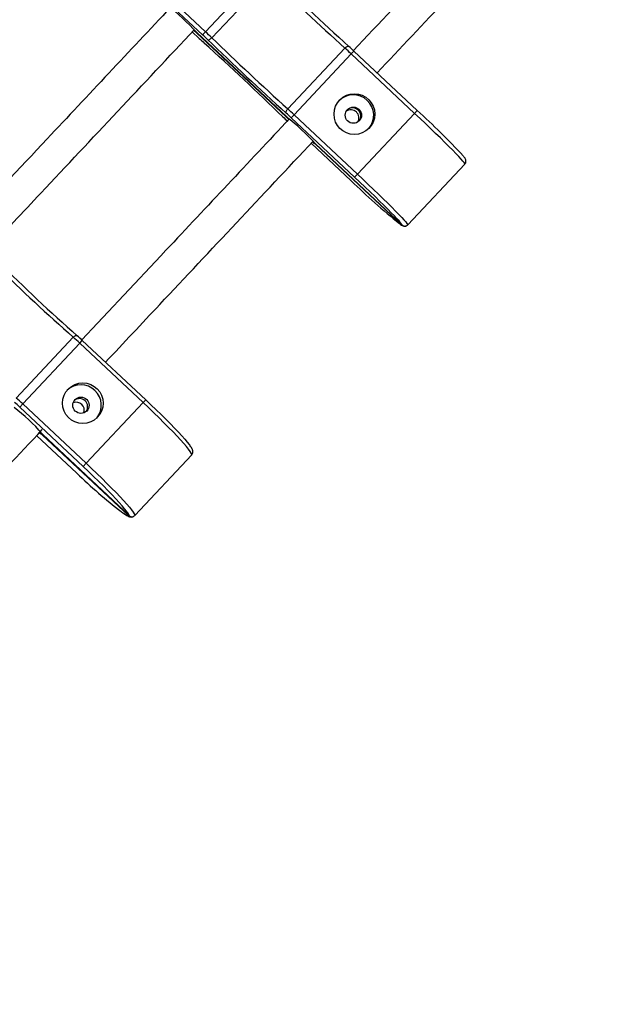
# Model space of a CAD drawing. Units: millimetres. Extents: x 15 to 205, y 5 to 292.
# Drawn here: x 126 to 126, y 147 to 148 of the extents above; entities that cross this region are included whole.
import ezdxf

# ---------------------------------------------------------------- set-up
doc = ezdxf.new("R2010")
doc.units = ezdxf.units.MM
doc.layers.add('TABELKA', color=7, linetype='Continuous', lineweight=50)
doc.styles.add('SLDTEXTSTYLE0', font='TXT', dxfattribs={"width": 0.75})
doc.dimstyles.new('SLDDIMSTYLE0', dxfattribs={"dimtxt": 3.5, "dimasz": 3.302, "dimexe": 0, "dimexo": 0.0625, "dimgap": 0.875, "dimtad": 1, "dimdec": 0, "dimlfac": 500, "dimrnd": 1e-09, "dimzin": 12, "dimdsep": 46, "dimtxsty": 'SLDTEXTSTYLE0', "dimsah": 1, "dimcen": 0.09, "dimadec": 0, "dimazin": 3, "dimtfac": 1, "dimtofl": 0, "dimtmove": 0, "dimatfit": 3, "dimfxl": 0, "dimfrac": 2, "dimtolj": 1, "dimtzin": 12, "dimarcsym": 0})

# ---------------------------------------------------------------- blocks, each defined once
blk = doc.blocks.new('_D')
at = {"layer": 'TABELKA'}
for p, q in [((132.29521, 157.59501), (132.29521, 129.82765)), ((91.41625, 143.4248), (91.41625, 129.82765)), ((132.29521, 130.82765), (91.41625, 130.82765))]:
    blk.add_line(p, q, dxfattribs=at)
for points in [[(91.41625, 130.82765), (94.71825, 130.31965), (94.71825, 131.33565)], [(132.29521, 130.82765), (128.99321, 131.33565), (128.99321, 130.31965)]]:
    blk.add_solid(points, dxfattribs=at)
at = {"layer": 'TABELKA', "insert": (107.2725, 135.33939), "char_height": 3.5, "attachment_point": 1, "style": 'SLDTEXTSTYLE0'}
blk.add_mtext('2044', dxfattribs=at)
blk = doc.blocks.new('_D_1')
at = {"layer": 'TABELKA'}
for p, q in [((130.29532, 161.62164), (142.38217, 161.62164)), ((141.38217, 161.62164), (141.38217, 138.64665)), ((104.94852, 138.64665), (142.38217, 138.64665))]:
    blk.add_line(p, q, dxfattribs=at)
for points in [[(141.38217, 161.62164), (140.87417, 158.31964), (141.89017, 158.31964)], [(141.38217, 138.64665), (141.89017, 141.94865), (140.87417, 141.94865)]]:
    blk.add_solid(points, dxfattribs=at)
at = {"layer": 'TABELKA', "insert": (136.87043, 144.41146), "char_height": 3.5, "attachment_point": 1, "rotation": 90, "style": 'SLDTEXTSTYLE0'}
blk.add_mtext('1148', dxfattribs=at)

msp = doc.modelspace()

# ---------------------------------------------------------------- linework, layer by layer
at = {"color": 7, "linetype": 'Continuous', "lineweight": 25}
for p, q in [((125.76686, 147.82093), (125.82292, 147.8807)), ((125.82909, 147.87481), (125.77303, 147.81505)), ((125.72989, 147.85561), (125.76686, 147.82093)), ((125.76403, 147.81791), (125.72706, 147.85259)), ((125.75387, 147.82074), (125.76069, 147.81435)), ((125.75776, 147.82074), (125.75778, 147.82072)), ((125.84617, 147.7373), (125.75806, 147.81996)), ((125.75824, 147.82019), (125.8464, 147.73749)), ((125.75827, 147.82017), (125.84638, 147.73752)), ((125.76403, 147.81791), (125.76686, 147.82093)), ((125.76069, 147.81435), (125.76069, 147.81435)), ((125.84762, 147.74508), (125.90368, 147.80485)), ((125.90994, 147.79907), (125.85388, 147.7393)), ((125.97219, 147.74068), (125.90994, 147.79907)), ((125.97482, 147.74349), (125.91258, 147.80188)), ((125.85104, 147.73628), (125.85388, 147.7393)), ((125.85388, 147.7393), (125.91612, 147.68092)), ((125.97219, 147.74068), (125.91612, 147.68092)), ((125.84696, 147.73706), (125.84697, 147.73706)), ((125.91329, 147.67789), (125.85104, 147.73628)), ((125.87057, 147.71128), (125.90995, 147.67433)), ((125.87445, 147.71128), (125.87447, 147.71125)), ((125.95957, 147.63093), (125.87476, 147.71049)), ((125.87493, 147.71073), (125.95977, 147.63114)), ((125.87496, 147.71071), (125.95977, 147.63115)), ((125.96541, 147.63114), (126.02147, 147.6909)), ((125.90995, 147.67434), (125.90995, 147.67433)), ((125.91329, 147.67789), (125.91612, 147.68092)), ((125.5811, 147.46097), (125.63707, 147.52063)), ((125.70817, 147.45922), (125.64592, 147.51761)), ((125.64337, 147.5149), (125.58741, 147.45523)), ((125.70562, 147.45651), (125.64337, 147.5149)), ((125.58449, 147.45212), (125.58741, 147.45523)), ((125.64673, 147.39373), (125.58449, 147.45212)), ((125.58741, 147.45523), (125.64965, 147.39685)), ((125.70562, 147.45651), (125.64965, 147.39685)), ((125.6011, 147.42401), (125.64048, 147.38707)), ((125.69147, 147.34513), (125.60666, 147.42469)), ((125.60687, 147.42524), (125.69205, 147.34533)), ((125.60704, 147.42509), (125.69185, 147.34554)), ((125.69739, 147.34542), (125.75336, 147.40509)), ((125.64673, 147.39373), (125.64965, 147.39685)), ((125.64049, 147.38708), (125.64048, 147.38707))]:
    msp.add_line(p, q, dxfattribs=at)
at = {"color": 8, "linetype": 'Continuous', "lineweight": 25}
for p, q in [((125.75388, 147.82075), (125.76069, 147.81435)), ((125.75806, 147.81996), (125.75727, 147.82054)), ((125.75822, 147.82023), (125.75827, 147.82017)), ((125.90994, 147.79907), (125.91258, 147.80188)), ((125.97482, 147.74349), (125.97219, 147.74068)), ((125.87057, 147.71128), (125.90995, 147.67434)), ((125.87476, 147.71049), (125.87396, 147.71107)), ((125.87492, 147.71077), (125.87496, 147.71071)), ((125.95977, 147.63115), (125.95948, 147.63171)), ((125.64337, 147.5149), (125.64592, 147.51761)), ((125.70817, 147.45922), (125.70562, 147.45651)), ((125.6011, 147.42402), (125.64049, 147.38708)), ((125.60654, 147.42585), (125.60704, 147.42509))]:
    msp.add_line(p, q, dxfattribs=at)
at = {"color": 7, "linetype": 'Continuous', "lineweight": 25, "flags": 128}
for points in [[(125.76896, 147.8132), (125.76927, 147.81305), (125.76968, 147.81302), (125.77016, 147.8131), (125.7707, 147.8133), (125.77128, 147.81361), (125.77188, 147.81402), (125.77247, 147.8145), (125.77303, 147.81505)], [(125.90368, 147.80485), (125.90423, 147.80539), (125.90481, 147.80587), (125.90539, 147.80625), (125.90595, 147.80654), (125.90646, 147.80671), (125.90692, 147.80676), (125.90729, 147.80669), (125.90757, 147.8065)], [(125.84603, 147.7409), (125.84586, 147.74121), (125.8458, 147.74161), (125.84585, 147.7421), (125.84602, 147.74265), (125.84629, 147.74325), (125.84666, 147.74387), (125.8471, 147.74449), (125.84762, 147.74508)], [(126.02147, 147.6909), (126.02138, 147.69136), (126.02072, 147.69234), (126.01952, 147.69383), (126.01778, 147.69581), (126.01552, 147.69826), (126.01276, 147.70116), (126.00954, 147.70447), (126.00589, 147.70815), (126.00186, 147.71217), (125.99748, 147.71648), (125.9928, 147.72104), (125.98788, 147.72579), (125.98276, 147.73068), (125.97751, 147.73566), (125.97219, 147.74068)], [(125.95948, 147.63171), (125.95935, 147.6319), (125.95839, 147.63316), (125.95687, 147.63492), (125.95483, 147.63716), (125.95229, 147.63985), (125.94928, 147.64296), (125.94583, 147.64646), (125.94198, 147.65031), (125.93777, 147.65445), (125.93327, 147.65885), (125.92851, 147.66344), (125.92355, 147.66818), (125.91846, 147.67302), (125.91329, 147.67789)], [(125.91612, 147.68092), (125.92145, 147.6759), (125.9267, 147.67092), (125.93181, 147.66602), (125.93674, 147.66127), (125.94141, 147.65672), (125.9458, 147.65241), (125.94983, 147.64839), (125.95348, 147.6447), (125.9567, 147.64139), (125.95945, 147.6385), (125.96171, 147.63605), (125.96346, 147.63407), (125.96466, 147.63258), (125.96531, 147.6316), (125.96541, 147.63114)], [(125.63707, 147.52063), (125.63762, 147.52117), (125.6382, 147.52164), (125.63877, 147.52202), (125.63931, 147.52229), (125.63982, 147.52245), (125.64025, 147.52249), (125.64061, 147.5224), (125.64087, 147.52219)], [(125.70816, 147.45922), (125.71332, 147.45434), (125.71839, 147.44947), (125.7233, 147.44469), (125.728, 147.44003), (125.73244, 147.43555), (125.73655, 147.43132), (125.7403, 147.42737), (125.74364, 147.42375), (125.74653, 147.4205), (125.74894, 147.41766), (125.75083, 147.41527), (125.75153, 147.41433)], [(125.75336, 147.40509), (125.75343, 147.40572), (125.75293, 147.40687), (125.75189, 147.40852), (125.75029, 147.41066), (125.74818, 147.41327), (125.74556, 147.41631), (125.74246, 147.41975), (125.73893, 147.42356), (125.735, 147.42768), (125.7307, 147.43209), (125.7261, 147.43672), (125.72123, 147.44154), (125.71616, 147.44647), (125.71094, 147.45148), (125.70562, 147.45651)], [(125.60477, 147.4259), (125.60413, 147.42638), (125.60377, 147.42666)], [(125.69035, 147.3485), (125.68941, 147.34979), (125.68751, 147.35218), (125.6851, 147.35502), (125.68221, 147.35826), (125.67887, 147.36188), (125.67513, 147.36583), (125.67101, 147.37007), (125.66658, 147.37454), (125.66188, 147.3792), (125.65697, 147.38399), (125.6519, 147.38885), (125.64673, 147.39373)], [(125.64965, 147.39685), (125.65497, 147.39182), (125.66019, 147.38681), (125.66527, 147.38187), (125.67013, 147.37706), (125.67474, 147.37243), (125.67903, 147.36802), (125.68296, 147.36389), (125.6865, 147.36009), (125.68959, 147.35665), (125.69221, 147.35361), (125.69433, 147.351), (125.69592, 147.34886), (125.69697, 147.3472), (125.69746, 147.34606), (125.69739, 147.34542)]]:
    msp.add_lwpolyline(points, dxfattribs=at)
at = {"color": 8, "linetype": 'Continuous', "lineweight": 25, "flags": 128}
msp.add_lwpolyline([(125.60666, 147.42469), (125.60564, 147.42529), (125.60477, 147.4259)], dxfattribs=at)
at = {"color": 7, "linetype": 'Continuous', "lineweight": 25}
for centre, radius in [((125.91303, 147.73998), 0.02), ((125.91202, 147.73891), 0.008), ((125.6465, 147.45584), 0.01999), ((125.64461, 147.45385), 0.00799)]:
    msp.add_circle(centre, radius, dxfattribs=at)
for centre, radius, start, end in [((127.96089, 150.07266), 3.06188, 225.8739, 227.78769), ((128.03335, 150.14991), 3.16394, 225.8739, 227.78769), ((125.55622, 147.63335), 0.27519, 42.77391, 50.92525), ((125.79398, 147.86731), 0.05946, 229.47098, 231.86917), ((125.49268, 147.52845), 0.39676, 45.86503, 46.84965), ((125.42768, 147.45911), 0.49595, 45.86503, 46.84965), ((126.03223, 148.10363), 0.39676, 226.81194, 227.79655), ((123.63991, 145.46632), 3.16394, 45.8739, 47.78769), ((127.97182, 150.08431), 3.16394, 225.8739, 227.78769), ((127.90483, 150.0129), 3.06188, 225.8739, 227.78769), ((125.57052, 147.43747), 0.49595, 46.81194, 47.79655), ((125.64104, 147.5126), 0.39676, 46.81194, 47.79655), ((125.91201, 147.73891), 0.01999, 46.80907, 134.69518), ((125.91202, 147.7389), 0.01999, 318.96813, 46.8508), ((125.57951, 147.447), 0.39676, 46.81194, 47.79655), ((125.51446, 147.3777), 0.49595, 46.81194, 47.79655), ((125.90949, 147.73622), 0.008, 330.21852, 123.44307), ((125.91126, 147.7381), 0.008, 320.83367, 132.82792), ((125.91126, 147.73811), 0.008, 46.80946, 132.83915), ((125.91127, 147.7381), 0.008, 320.82244, 46.85212), ((125.45655, 147.17567), 0.76877, 42.89478, 47.61207), ((126.11906, 148.02218), 0.39676, 225.86503, 226.84965), ((125.87735, 147.7631), 0.04047, 219.60709, 224.48176), ((125.67291, 147.52388), 0.27519, 42.77391, 50.92525), ((125.91067, 147.75784), 0.05946, 229.47098, 231.86917), ((126.44204, 148.2262), 0.76659, 226.04527, 230.77969), ((126.75832, 148.79067), 1.69049, 225.03965, 228.62194), ((126.71847, 148.74819), 1.63595, 225.03965, 228.62194), ((125.46195, 147.32173), 0.26501, 46.79563, 48.63848), ((125.50077, 147.36307), 0.21201, 46.79563, 48.63848), ((125.64459, 147.45385), 0.01998, 46.76761, 132.78258), ((125.64462, 147.45382), 0.01998, 320.87901, 46.89398), ((125.40598, 147.26206), 0.26501, 46.79563, 48.63848), ((125.64319, 147.45233), 0.008, 324.39701, 129.26458), ((125.64319, 147.45234), 0.00799, 46.76697, 129.28943), ((125.48144, 147.31962), 0.16412, 40.33885, 53.57108), ((125.43935, 147.29759), 0.21201, 46.79563, 48.63848), ((125.63987, 147.44879), 0.00801, 342.60246, 111.05913), ((125.6432, 147.45233), 0.00799, 324.3811, 46.88567), ((126.01881, 147.78064), 0.54591, 226.13095, 232.20055)]:
    msp.add_arc(centre, radius, start, end, dxfattribs=at)
at = {"color": 8, "linetype": 'Continuous', "lineweight": 25}
for centre, radius, start, end in [((125.96459, 147.64174), 0.01192, 232.37117, 245.05505), ((125.69896, 147.36662), 0.02276, 229.64019, 250.78039), ((125.68387, 147.34337), 0.00826, 15.22727, 38.44923)]:
    msp.add_arc(centre, radius, start, end, dxfattribs=at)
at = {"color": 7, "linetype": 'Continuous', "lineweight": 25}
for points, knots in [([(126.11583, 148.01951), (126.09868, 148.00123), (126.03075, 147.92882), (125.96285, 147.85643), (125.9121, 147.80232)], [0, 0, 0, 0, 0.252507, 1, 1, 1, 1]), ([(125.93544, 147.78043), (125.98099, 147.82899), (126.04889, 147.90138), (126.11682, 147.97379), (126.13917, 147.99762)], [0, 0, 0, 0, 0.670889, 1, 1, 1, 1]), ([(125.61581, 147.9542), (125.57543, 147.91116), (125.50749, 147.83873), (125.4396, 147.76636), (125.41206, 147.73699)], [0, 0, 0, 0, 0.594277, 1, 1, 1, 1]), ([(125.43538, 147.71508), (125.45313, 147.73401), (125.52102, 147.80638), (125.58897, 147.87881), (125.63914, 147.9323)], [0, 0, 0, 0, 0.261443, 1, 1, 1, 1]), ([(125.7325, 147.84473), (125.69213, 147.80169), (125.62419, 147.72927), (125.5563, 147.65689), (125.52875, 147.62753)], [0, 0, 0, 0, 0.594277, 1, 1, 1, 1]), ([(125.55209, 147.60563), (125.56983, 147.62455), (125.63772, 147.69692), (125.70566, 147.76935), (125.75584, 147.82284)], [0, 0, 0, 0, 0.261396, 1, 1, 1, 1]), ([(125.75806, 147.81996), (125.75806, 147.81996), (125.75782, 147.82021), (125.75753, 147.8206), (125.75738, 147.82109), (125.75735, 147.82122)], [0, 0, 0, 0, 0.008267, 0.75262, 1, 1, 1, 1]), ([(125.84919, 147.73527), (125.80882, 147.69223), (125.74088, 147.6198), (125.67298, 147.54742), (125.64544, 147.51805)], [0, 0, 0, 0, 0.594255, 1, 1, 1, 1]), ([(125.84617, 147.7373), (125.84618, 147.7373), (125.84644, 147.73708), (125.84684, 147.73682), (125.84734, 147.7367), (125.84746, 147.73668)], [0, 0, 0, 0, 0.008411, 0.765684, 1, 1, 1, 1]), ([(125.66878, 147.49617), (125.68653, 147.51509), (125.75442, 147.58746), (125.82235, 147.65988), (125.87253, 147.71337)], [0, 0, 0, 0, 0.261396, 1, 1, 1, 1]), ([(125.87476, 147.71049), (125.87476, 147.71049), (125.87451, 147.71074), (125.87421, 147.71109), (125.87411, 147.71159), (125.87409, 147.7117)], [0, 0, 0, 0, 0.00871, 0.792891, 1, 1, 1, 1]), ([(126.02147, 147.6909), (126.02179, 147.69133), (126.02238, 147.69212), (126.02262, 147.69345), (126.02255, 147.69449), (126.02232, 147.69528), (126.02202, 147.69594), (126.02159, 147.69666), (126.02102, 147.69746), (126.02038, 147.69824), (126.02007, 147.69861)], [0, 0, 0, 0, 0.085395, 0.160012, 0.231982, 0.309887, 0.406208, 0.544028, 0.780289, 1, 1, 1, 1]), ([(125.95766, 147.63203), (125.95793, 147.63183), (125.95881, 147.63118), (125.95963, 147.63065), (125.96062, 147.63019), (125.96137, 147.6299), (125.96209, 147.62987), (125.96235, 147.62986)], [0, 0, 0, 0, 0.181556, 0.601723, 0.790303, 0.924753, 1, 1, 1, 1]), ([(125.95957, 147.63093), (125.95957, 147.63093), (125.95994, 147.63061), (125.96079, 147.63008), (125.96222, 147.62977), (125.96355, 147.62996), (125.96462, 147.63042), (125.96514, 147.6309), (125.96541, 147.63114)], [0, 0, 0, 0, 0.002328, 0.26099, 0.531295, 0.724324, 0.861846, 1, 1, 1, 1]), ([(125.95977, 147.63115), (125.95977, 147.63115), (125.95995, 147.63097), (125.96032, 147.63066), (125.96095, 147.63028), (125.96167, 147.63001), (125.96238, 147.6299), (125.96308, 147.62993), (125.96379, 147.63007), (125.96462, 147.63042), (125.96515, 147.6309), (125.96541, 147.63114)], [0, 0, 0, 0, 0.002323, 0.130681, 0.260956, 0.394603, 0.531596, 0.627027, 0.724874, 0.862122, 1, 1, 1, 1]), ([(125.4026, 147.21241), (125.41298, 147.22347), (125.45783, 147.27128), (125.52582, 147.34376), (125.58346, 147.40521), (125.60659, 147.42987)], [0, 0, 0, 0, 0.152695, 0.659921, 1, 1, 1, 1]), ([(125.60666, 147.42469), (125.60666, 147.42469), (125.60643, 147.42495), (125.6061, 147.42538), (125.60601, 147.426), (125.60597, 147.4262)], [0, 0, 0, 0, 0.007407, 0.674294, 1, 1, 1, 1]), ([(125.60603, 147.4264), (125.60612, 147.42629), (125.60625, 147.4261), (125.60624, 147.42612), (125.60623, 147.42613)], [0, 0, 0, 0, 0.615769, 1, 1, 1, 1]), ([(125.60704, 147.42509), (125.60704, 147.42509), (125.60676, 147.42531), (125.60642, 147.42567), (125.60623, 147.42615), (125.60617, 147.42629)], [0, 0, 0, 0, 0.007902, 0.719373, 1, 1, 1, 1]), ([(125.75336, 147.40509), (125.7537, 147.40554), (125.75434, 147.40642), (125.75458, 147.40782), (125.75451, 147.40894), (125.75425, 147.40994), (125.75378, 147.41105), (125.75307, 147.4123), (125.75228, 147.41341), (125.75189, 147.41395)], [0, 0, 0, 0, 0.100317, 0.191259, 0.285185, 0.395192, 0.542557, 0.774604, 1, 1, 1, 1]), ([(125.68457, 147.34899), (125.68516, 147.34856), (125.68666, 147.34747), (125.68866, 147.34616), (125.69058, 147.34504), (125.69201, 147.34439), (125.69332, 147.34408), (125.69444, 147.34397), (125.69528, 147.34422), (125.69564, 147.34432)], [0, 0, 0, 0, 0.136023, 0.34563, 0.562201, 0.760201, 0.863433, 0.941134, 1, 1, 1, 1]), ([(125.69147, 147.34513), (125.69147, 147.34513), (125.69185, 147.34482), (125.69273, 147.34431), (125.69418, 147.34402), (125.69553, 147.34423), (125.6966, 147.3447), (125.69713, 147.34518), (125.69739, 147.34542)], [0, 0, 0, 0, 0.002328, 0.26099, 0.531295, 0.724324, 0.861846, 1, 1, 1, 1]), ([(125.69185, 147.34554), (125.69185, 147.34553), (125.69202, 147.34535), (125.69238, 147.34503), (125.693, 147.34463), (125.6937, 147.34435), (125.6944, 147.34422), (125.69508, 147.34424), (125.69579, 147.34437), (125.69661, 147.34471), (125.69713, 147.34519), (125.69739, 147.34542)], [0, 0, 0, 0, 0.002323, 0.130681, 0.260956, 0.394603, 0.531596, 0.627027, 0.724874, 0.862122, 1, 1, 1, 1])]:
    msp.add_open_spline(points, degree=3, knots=knots, dxfattribs=at)

# ---------------------------------------------------------------- dimensions: what is measured, and where the dimension line sits
at = {"layer": 'TABELKA'}
dim = msp.add_linear_dim(base=(141.38217, 138.64665), p1=(129.29532, 161.62164), p2=(103.94852, 138.64665), angle=90, dimstyle='SLDDIMSTYLE0', dxfattribs=at)
dim.commit()
dim.dimension.update_dxf_attribs({"geometry": '_D_1', "text_midpoint": (141.38217, 149.58369), "dimtype": 160})
dim = msp.add_linear_dim(base=(91.41625, 130.82765), p1=(132.29521, 158.59501), p2=(91.41625, 144.4248), dimstyle='SLDDIMSTYLE0', dxfattribs=at)
dim.commit()
dim.dimension.update_dxf_attribs({"geometry": '_D', "text_midpoint": (112.44472, 130.82765), "dimtype": 160})

doc.saveas('drawing.dxf')
